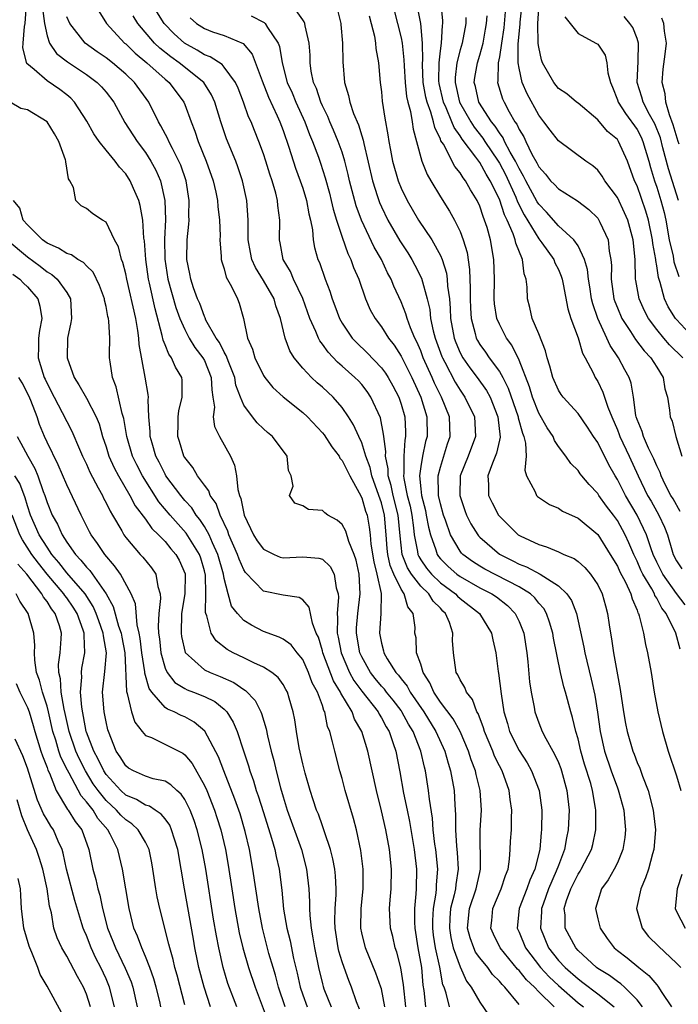
# Model space of a CAD drawing. Units: inches. Extents: x 2511000 to 2513632, y 1503000 to 1506000.
# Drawn here: x 2511140 to 2511207, y 1503265 to 1503365 of the extents above; entities that cross this region are included whole.
import ezdxf

# ---------------------------------------------------------------- set-up
doc = ezdxf.new("R2010")
doc.units = ezdxf.units.IN
doc.header["$MEASUREMENT"] = 0
doc.layers.add('LD25111503_2ft', color=120, linetype='Continuous')

msp = doc.modelspace()

# ---------------------------------------------------------------- linework, layer by layer
at = {"layer": 'LD25111503_2ft'}
for points, elevation in [([(2511179.48, 1503265), (2511179.26, 1503267.26), (2511178.98, 1503268.98), (2511178.56, 1503270.56), (2511178.4, 1503271), (2511178.15, 1503272.15), (2511177.93, 1503273), (2511177.84, 1503275), (2511177.89, 1503275.89), (2511177.99, 1503277), (2511178.03, 1503279), (2511177.82, 1503281), (2511177.44, 1503283), (2511177, 1503284.95), (2511176.49, 1503287), (2511175.63, 1503291), (2511175.02, 1503293), (2511174.27, 1503294.27), (2511174.03, 1503295), (2511172.89, 1503296.89), (2511172.85, 1503297), (2511172.14, 1503298.14), (2511171.04, 1503301), (2511171, 1503301.19), (2511170.59, 1503302.59), (2511170.38, 1503303), (2511169.98, 1503304.02), (2511169.66, 1503305.66), (2511169, 1503306.4), (2511168.63, 1503306.63), (2511167, 1503306.88), (2511165, 1503307.28), (2511163.17, 1503309.17), (2511163, 1503309.43), (2511162.52, 1503310.52), (2511162.37, 1503311), (2511161.49, 1503313), (2511161.37, 1503313.37), (2511160.59, 1503315), (2511160.19, 1503316.19), (2511159.6, 1503317), (2511159.46, 1503317.46), (2511159, 1503318.05), (2511158.3, 1503319), (2511157.83, 1503319.83), (2511157, 1503320.85), (2511156.92, 1503321), (2511156.48, 1503322.48), (2511156.3, 1503323), (2511156.33, 1503324.33), (2511156.32, 1503325), (2511156.39, 1503325.61), (2511156.74, 1503327), (2511156.73, 1503328.73), (2511156.71, 1503329), (2511156.05, 1503330.05), (2511155.67, 1503331), (2511155.37, 1503331.37), (2511155, 1503332.33), (2511154.8, 1503332.8), (2511154.72, 1503333.28), (2511153.98, 1503335.98), (2511153.43, 1503338.57), (2511153.32, 1503339), (2511153.04, 1503341), (2511152.9, 1503342.9), (2511152.85, 1503343.15), (2511152.73, 1503345), (2511152.48, 1503346.48), (2511152.33, 1503347), (2511151.78, 1503348.22), (2511151.46, 1503349), (2511151, 1503349.71), (2511150.37, 1503350.37), (2511149.93, 1503351), (2511149, 1503352.12), (2511148.31, 1503353), (2511147.77, 1503353.77), (2511147.05, 1503355.05), (2511145.78, 1503357), (2511145.4, 1503357.4), (2511145, 1503357.72), (2511144.28, 1503358.28), (2511143, 1503359.17), (2511141.7, 1503360.3), (2511140.93, 1503360.93), (2511140.52, 1503362.52), (2511140.58, 1503363), (2511140.69, 1503364.69), (2511140.77, 1503365), (2511140.92, 1503366.92)], 7786), ([(2511142.52, 1503366.52), (2511142.74, 1503365), (2511143, 1503363.74), (2511143.25, 1503363), (2511143.95, 1503361.95), (2511145.07, 1503361.07), (2511147, 1503359.79), (2511148.11, 1503359), (2511148.55, 1503358.55), (2511149, 1503358.02), (2511149.79, 1503357), (2511150.92, 1503354.92), (2511152.15, 1503353), (2511153, 1503351.87), (2511153.56, 1503351), (2511154.07, 1503350.07), (2511154.54, 1503349), (2511154.99, 1503346.99), (2511155.03, 1503345.03), (2511154.94, 1503343.06), (2511154.98, 1503341.02), (2511155.29, 1503339), (2511156.1, 1503336.1), (2511156.5, 1503335), (2511157, 1503333.87), (2511157.45, 1503333), (2511158.04, 1503332.04), (2511158.85, 1503331), (2511159, 1503330.71), (2511159.7, 1503329), (2511159.74, 1503327.74), (2511159.87, 1503327), (2511160.02, 1503325.98), (2511159.9, 1503325), (2511160.02, 1503324.02), (2511160.53, 1503323), (2511161.64, 1503321), (2511162.07, 1503320.07), (2511162.25, 1503319), (2511162.39, 1503317.61), (2511162.58, 1503317), (2511162.7, 1503316.7), (2511163.03, 1503315), (2511164, 1503313), (2511164.38, 1503312.39), (2511165, 1503311.53), (2511166.09, 1503311), (2511166.72, 1503310.72), (2511167, 1503310.65), (2511169, 1503310.75), (2511170.64, 1503310.64), (2511171, 1503310.52), (2511171.79, 1503309.79), (2511172.21, 1503309), (2511172.39, 1503307.61), (2511172.61, 1503307), (2511172.65, 1503306.65), (2511172.49, 1503305), (2511172.55, 1503304.55), (2511172.51, 1503303), (2511172.6, 1503302.6), (2511172.9, 1503301), (2511173.75, 1503299), (2511174.2, 1503298.2), (2511175, 1503297.09), (2511176.66, 1503295), (2511176.77, 1503294.77), (2511177, 1503294.4), (2511177.48, 1503293.48), (2511177.78, 1503293), (2511178.21, 1503291.79), (2511178.46, 1503291), (2511178.89, 1503288.89), (2511179.26, 1503286.74), (2511179.61, 1503285), (2511179.85, 1503283.85), (2511180.34, 1503281), (2511180.56, 1503279), (2511180.53, 1503277), (2511180.51, 1503276.51), (2511180.37, 1503275), (2511180.37, 1503273.63), (2511180.4, 1503273), (2511180.71, 1503271), (2511181.07, 1503269), (2511181.23, 1503267.23), (2511181.32, 1503266.68), (2511181.48, 1503265)], 7788), ([(2511148.25, 1503366.25), (2511149.05, 1503365), (2511150.87, 1503363), (2511151, 1503362.9), (2511151.97, 1503361.97), (2511153.13, 1503361), (2511155, 1503359.34), (2511155.42, 1503359), (2511156.9, 1503357), (2511157, 1503356.76), (2511157.64, 1503355), (2511158.03, 1503354.03), (2511158.36, 1503353), (2511159.17, 1503351), (2511159.88, 1503349), (2511160.16, 1503347.84), (2511160.34, 1503347), (2511160.38, 1503346.38), (2511160.55, 1503345), (2511160.59, 1503343.41), (2511160.57, 1503343), (2511160.72, 1503341.28), (2511160.71, 1503341), (2511160.76, 1503340.76), (2511161, 1503340.05), (2511161.2, 1503339.2), (2511161.76, 1503338.24), (2511162.35, 1503337), (2511162.54, 1503336.54), (2511162.98, 1503335), (2511163.38, 1503333), (2511163.88, 1503331.88), (2511164.13, 1503331), (2511165, 1503329.21), (2511165.14, 1503329), (2511165.97, 1503327.97), (2511167.02, 1503327.02), (2511169, 1503325.45), (2511169.49, 1503325), (2511171, 1503323.38), (2511171.17, 1503323.17), (2511171.95, 1503321.95), (2511172.69, 1503321), (2511172.79, 1503320.79), (2511173, 1503320.57), (2511173.78, 1503319), (2511174.74, 1503317.26), (2511175, 1503316.75), (2511175.4, 1503315.4), (2511175.54, 1503315), (2511175.77, 1503313.77), (2511175.86, 1503313), (2511175.94, 1503312.05), (2511176.24, 1503310.24), (2511176.55, 1503309), (2511176.97, 1503307.03), (2511176.95, 1503305), (2511176.8, 1503303), (2511177, 1503301.99), (2511177.21, 1503301.21), (2511177.25, 1503301), (2511177.59, 1503300.41), (2511178.48, 1503299), (2511178.73, 1503298.73), (2511179, 1503298.37), (2511179.61, 1503297.61), (2511179.93, 1503297), (2511181.3, 1503295), (2511182.55, 1503293), (2511183.45, 1503291), (2511183.78, 1503289.78), (2511184.03, 1503289), (2511184.4, 1503287), (2511184.46, 1503285.54), (2511184.54, 1503284.54), (2511184.52, 1503283), (2511184.64, 1503281.36), (2511184.71, 1503280.71), (2511184.81, 1503279), (2511184.56, 1503277.44), (2511184.52, 1503277), (2511184.41, 1503276.41), (2511184.04, 1503275), (2511183.96, 1503274.04), (2511183.91, 1503273), (2511184.06, 1503272.05), (2511184.3, 1503271), (2511185, 1503269.07), (2511185.64, 1503267.64), (2511186.13, 1503267), (2511187, 1503265.5), (2511188.7, 1503263)], 7792), ([(2511194.56, 1503265), (2511193, 1503266.54), (2511192.57, 1503267), (2511191.76, 1503267.76), (2511191, 1503268.72), (2511190.85, 1503268.85), (2511189.08, 1503271), (2511188.39, 1503272.39), (2511188.13, 1503273), (2511188.22, 1503273.78), (2511188.33, 1503275), (2511189.19, 1503277), (2511189.62, 1503278.38), (2511189.88, 1503279), (2511190.04, 1503280.04), (2511190.11, 1503281), (2511190.14, 1503281.86), (2511190.22, 1503283), (2511190.22, 1503284.22), (2511190.26, 1503285), (2511190.08, 1503286.08), (2511189.99, 1503287), (2511189.27, 1503289), (2511189, 1503289.51), (2511188.51, 1503290.51), (2511188.33, 1503291), (2511187.49, 1503293), (2511187.38, 1503293.38), (2511186.83, 1503294.83), (2511186.72, 1503295), (2511186.26, 1503296.26), (2511185.65, 1503297), (2511185.49, 1503297.49), (2511185, 1503298.26), (2511184.78, 1503298.78), (2511184.62, 1503299), (2511184.32, 1503301), (2511184.24, 1503302.24), (2511184.27, 1503303), (2511183.93, 1503304.07), (2511183.53, 1503305), (2511183.25, 1503305.25), (2511183, 1503305.53), (2511182.25, 1503306.25), (2511181.82, 1503307), (2511181, 1503307.78), (2511180.06, 1503309), (2511179.65, 1503309.65), (2511179.12, 1503311), (2511178.91, 1503312.91), (2511178.72, 1503315), (2511178.21, 1503317), (2511178.01, 1503318.01), (2511177.7, 1503319), (2511177.7, 1503319.7), (2511177.43, 1503321), (2511177.46, 1503321.46), (2511177.24, 1503323), (2511177.23, 1503323.23), (2511176.9, 1503324.9), (2511175.94, 1503327), (2511175.56, 1503327.56), (2511175, 1503328.27), (2511174.66, 1503328.66), (2511174.31, 1503329), (2511173, 1503330.15), (2511172.54, 1503330.54), (2511171.57, 1503331.57), (2511171, 1503332.4), (2511170.73, 1503332.73), (2511170.6, 1503333), (2511170.34, 1503333.66), (2511169.73, 1503335), (2511169, 1503337.04), (2511168.06, 1503339), (2511167.76, 1503339.76), (2511167.01, 1503341), (2511166.7, 1503342.7), (2511166.63, 1503343), (2511166.66, 1503345), (2511166.47, 1503346.47), (2511166.44, 1503347), (2511166.26, 1503347.74), (2511165.89, 1503349), (2511165.65, 1503349.65), (2511165.24, 1503351), (2511165, 1503351.73), (2511164.54, 1503353), (2511164.09, 1503354.09), (2511163.74, 1503355), (2511163.5, 1503355.5), (2511162.99, 1503357), (2511162.42, 1503358.42), (2511162.16, 1503359), (2511161, 1503360.55), (2511160.8, 1503360.8), (2511159.6, 1503361.6), (2511159, 1503361.79), (2511158.26, 1503362.26), (2511156.97, 1503362.97), (2511155.92, 1503363.92), (2511154.9, 1503365), (2511154.17, 1503366.17)], 7796), ([(2511203.55, 1503265), (2511203, 1503265.72), (2511201.74, 1503267), (2511201.36, 1503267.36), (2511201, 1503267.58), (2511200.19, 1503268.19), (2511199, 1503268.9), (2511198.86, 1503269), (2511197, 1503270.74), (2511196.76, 1503271), (2511195.69, 1503273), (2511195.68, 1503274.32), (2511195.6, 1503275), (2511195.83, 1503275.83), (2511196.26, 1503277), (2511197, 1503278.51), (2511197.2, 1503278.8), (2511197.31, 1503279), (2511198.36, 1503281), (2511198.49, 1503281.51), (2511198.82, 1503283), (2511198.82, 1503285), (2511198.79, 1503285.21), (2511198.48, 1503287), (2511198.29, 1503287.71), (2511197.67, 1503289.67), (2511197.29, 1503291), (2511197, 1503292.26), (2511196.78, 1503293), (2511196.43, 1503294.43), (2511196.25, 1503295), (2511195.72, 1503297), (2511195.55, 1503297.55), (2511195.23, 1503299), (2511194.51, 1503302.51), (2511194.44, 1503303), (2511194.11, 1503304.11), (2511193.79, 1503305), (2511193.51, 1503305.51), (2511193, 1503306.06), (2511192.59, 1503306.59), (2511192.15, 1503307), (2511191, 1503307.71), (2511187.51, 1503309.51), (2511187, 1503309.81), (2511186.28, 1503310.28), (2511185.29, 1503311), (2511185.15, 1503311.15), (2511185, 1503311.34), (2511184.02, 1503313), (2511183.52, 1503314.48), (2511183.32, 1503315), (2511183, 1503316.16), (2511182.82, 1503317), (2511182.8, 1503317.2), (2511182.78, 1503319), (2511183, 1503319.88), (2511183.74, 1503322.26), (2511184.01, 1503323), (2511183.92, 1503325), (2511183.11, 1503327), (2511182.41, 1503328.41), (2511182.17, 1503329), (2511181.26, 1503331), (2511181, 1503331.7), (2511180.61, 1503332.61), (2511180.4, 1503333), (2511179.95, 1503334.05), (2511179.61, 1503335), (2511179.48, 1503335.48), (2511179, 1503336.68), (2511178.27, 1503338.27), (2511177.98, 1503339), (2511177.63, 1503339.63), (2511177, 1503341), (2511176.26, 1503342.26), (2511174.96, 1503345), (2511174.44, 1503346.44), (2511173.77, 1503349), (2511173.63, 1503349.63), (2511173.28, 1503351), (2511173, 1503351.9), (2511172.62, 1503353), (2511172.14, 1503354.14), (2511171.75, 1503355), (2511171.54, 1503355.54), (2511171, 1503356.62), (2511170.83, 1503357), (2511170.39, 1503358.39), (2511170.11, 1503359), (2511169.87, 1503360.13), (2511169.75, 1503361), (2511169.75, 1503361.75), (2511169.67, 1503363), (2511169.26, 1503364.74), (2511169.22, 1503365), (2511169.16, 1503365.16), (2511169, 1503365.34), (2511168.32, 1503366.32)], 7802), ([(2511172.49, 1503366.49), (2511172.86, 1503365), (2511172.88, 1503364.88), (2511173.05, 1503363), (2511173.07, 1503361.07), (2511173.25, 1503359), (2511173.67, 1503357.67), (2511173.79, 1503357), (2511174.18, 1503355.82), (2511174.67, 1503354.67), (2511175, 1503353.56), (2511175.14, 1503353.14), (2511175.2, 1503352.8), (2511176.1, 1503349), (2511176.62, 1503347.38), (2511176.73, 1503347), (2511176.8, 1503346.8), (2511177, 1503346.35), (2511177.66, 1503345), (2511178.89, 1503342.89), (2511179.68, 1503341.68), (2511180.09, 1503341), (2511180.41, 1503340.41), (2511181.08, 1503339.08), (2511181.66, 1503337), (2511181.92, 1503335.92), (2511182.01, 1503335), (2511182.26, 1503333.74), (2511182.46, 1503333), (2511183.14, 1503331.14), (2511183.2, 1503331), (2511183.45, 1503330.55), (2511184.51, 1503328.51), (2511185, 1503327.71), (2511185.5, 1503327), (2511186.47, 1503325), (2511186.57, 1503323), (2511185.82, 1503321), (2511185.01, 1503319), (2511184.98, 1503317), (2511185.48, 1503315.48), (2511185.67, 1503315), (2511186.11, 1503314.11), (2511186.8, 1503313), (2511186.89, 1503312.89), (2511187, 1503312.77), (2511189, 1503311.03), (2511190.36, 1503310.36), (2511191, 1503310.03), (2511191.76, 1503309.76), (2511193.15, 1503309), (2511195, 1503307.83), (2511195.87, 1503307), (2511196.33, 1503306.33), (2511196.83, 1503305), (2511197.59, 1503301.59), (2511197.7, 1503301), (2511198.34, 1503298.34), (2511198.7, 1503296.7), (2511198.98, 1503294.98), (2511199.25, 1503293), (2511199.69, 1503291), (2511200.38, 1503289), (2511201, 1503287.27), (2511201.08, 1503287.08), (2511201.15, 1503286.85), (2511201.65, 1503285), (2511201.75, 1503283.75), (2511201.84, 1503283), (2511201.77, 1503282.23), (2511201.57, 1503281), (2511201, 1503279.64), (2511200.69, 1503279), (2511200.08, 1503277.92), (2511199.38, 1503277), (2511199, 1503275.79), (2511198.78, 1503275), (2511199, 1503273.96), (2511199.24, 1503273), (2511199.97, 1503271.97), (2511200.69, 1503271), (2511201, 1503270.74), (2511201.99, 1503269.99), (2511203.19, 1503269), (2511204.21, 1503268.21), (2511205, 1503267.24), (2511205.12, 1503267.12), (2511205.53, 1503266.47), (2511206.5, 1503265)], 7804), ([(2511178.29, 1503366.29), (2511178.64, 1503365), (2511179, 1503363.54), (2511179.11, 1503363), (2511179.29, 1503361.29), (2511179.31, 1503360.69), (2511179.41, 1503359), (2511179.56, 1503357.56), (2511179.69, 1503357), (2511179.97, 1503356.03), (2511180.13, 1503355), (2511180.23, 1503354.23), (2511180.57, 1503353), (2511181.1, 1503351), (2511181.64, 1503349.64), (2511182.04, 1503349), (2511183, 1503347.37), (2511183.92, 1503345.92), (2511184.42, 1503345), (2511185, 1503343.85), (2511185.33, 1503343), (2511185.71, 1503341.71), (2511185.97, 1503339.97), (2511186.04, 1503338.04), (2511186.03, 1503337), (2511186.06, 1503336.06), (2511186.12, 1503335), (2511186.54, 1503333.46), (2511186.64, 1503333), (2511186.76, 1503332.76), (2511187, 1503332.36), (2511187.58, 1503331.58), (2511187.97, 1503331), (2511189, 1503329.62), (2511189.35, 1503329), (2511189.91, 1503327.91), (2511190.91, 1503325), (2511190.91, 1503324.91), (2511191.34, 1503323.34), (2511191.49, 1503323), (2511191.67, 1503322.33), (2511191.72, 1503321), (2511191.59, 1503319.59), (2511191.77, 1503319), (2511192.64, 1503317.36), (2511192.77, 1503317), (2511192.88, 1503316.88), (2511194.08, 1503316.08), (2511195, 1503315.7), (2511195.42, 1503315.42), (2511197, 1503314.71), (2511199, 1503313.03), (2511200.28, 1503311), (2511201, 1503309.81), (2511201.25, 1503309.25), (2511201.82, 1503308.18), (2511202.36, 1503307), (2511202.49, 1503306.49), (2511203, 1503305.34), (2511203.08, 1503305.08), (2511203.14, 1503305), (2511203.22, 1503304.78), (2511203.65, 1503303), (2511203.85, 1503301.85), (2511204.08, 1503301), (2511204.43, 1503299), (2511204.73, 1503297), (2511205.12, 1503295), (2511205.59, 1503293), (2511206.16, 1503291), (2511207, 1503288.5), (2511207.45, 1503287)], 7808), ([(2511207.38, 1503301.38), (2511206.93, 1503303), (2511205.97, 1503305), (2511205.53, 1503305.53), (2511205, 1503306.56), (2511204.82, 1503306.82), (2511204.76, 1503307), (2511204.49, 1503307.51), (2511203.6, 1503309), (2511203.4, 1503309.4), (2511203, 1503310.32), (2511202.66, 1503311), (2511202.18, 1503312.18), (2511201.8, 1503313), (2511201, 1503314.47), (2511200.62, 1503315), (2511199.9, 1503315.9), (2511199.12, 1503317), (2511199, 1503317.2), (2511198.12, 1503318.12), (2511197.38, 1503319), (2511197.21, 1503319.21), (2511197, 1503319.53), (2511196.26, 1503320.26), (2511195.76, 1503321), (2511195, 1503321.99), (2511194.6, 1503322.6), (2511194.46, 1503323), (2511193.87, 1503323.87), (2511193, 1503325.38), (2511192.36, 1503327), (2511192.05, 1503328.05), (2511191, 1503330.74), (2511190.27, 1503332.27), (2511189.72, 1503333), (2511189, 1503334.41), (2511188.74, 1503335), (2511188.5, 1503336.5), (2511188.47, 1503337), (2511188.49, 1503339), (2511188.43, 1503341), (2511188.09, 1503343), (2511187.75, 1503344.25), (2511187.5, 1503345), (2511187.35, 1503345.35), (2511187, 1503346.43), (2511186.74, 1503347), (2511186.06, 1503348.06), (2511185.56, 1503349), (2511185.3, 1503349.3), (2511185, 1503349.81), (2511184.46, 1503350.46), (2511183.3, 1503352.7), (2511183.06, 1503353.06), (2511183, 1503353.24), (2511182.42, 1503354.42), (2511182.3, 1503355), (2511182.04, 1503355.96), (2511181.64, 1503357), (2511181.51, 1503357.51), (2511181.26, 1503359), (2511181.18, 1503360.82), (2511181.19, 1503361), (2511181.21, 1503361.21), (2511181.19, 1503363), (2511181, 1503365), (2511180.67, 1503366.67)], 7810), ([(2511207.89, 1503305.89), (2511207, 1503307.04), (2511205.61, 1503309), (2511205, 1503310.23), (2511204.64, 1503311), (2511204.44, 1503311.56), (2511203.96, 1503313), (2511203.02, 1503315), (2511201.81, 1503317), (2511201, 1503318.62), (2511200.77, 1503319), (2511200.13, 1503320.13), (2511199, 1503322.37), (2511198.57, 1503323), (2511197.95, 1503323.95), (2511197, 1503325.32), (2511195.48, 1503327), (2511195.28, 1503327.28), (2511195, 1503327.71), (2511194.44, 1503329), (2511194.14, 1503330.14), (2511193.86, 1503331), (2511193.69, 1503331.69), (2511193, 1503333.42), (2511192.34, 1503335), (2511192.1, 1503336.1), (2511191.85, 1503337), (2511191.82, 1503338.18), (2511191.73, 1503339), (2511191.53, 1503339.53), (2511191.34, 1503341), (2511190.66, 1503342.66), (2511190.6, 1503343), (2511190.41, 1503343.59), (2511189.8, 1503345), (2511189.53, 1503345.53), (2511189, 1503347.11), (2511188.07, 1503349), (2511187.66, 1503349.66), (2511187, 1503350.85), (2511186.6, 1503351.4), (2511185.21, 1503353.21), (2511185, 1503353.55), (2511184.4, 1503354.4), (2511184.18, 1503355), (2511183.6, 1503356.4), (2511183.32, 1503357), (2511182.87, 1503358.87), (2511182.84, 1503359.16), (2511182.86, 1503361), (2511183, 1503362.21), (2511183.12, 1503363), (2511183.21, 1503364.79), (2511183.25, 1503365), (2511183.25, 1503365.25), (2511183.07, 1503367)], 7812), ([(2511189.65, 1503367), (2511189.44, 1503364.56), (2511189.22, 1503363), (2511189, 1503361.59), (2511188.88, 1503361), (2511188.84, 1503359.16), (2511188.81, 1503359), (2511189.33, 1503357.33), (2511189.47, 1503357), (2511189.99, 1503356.01), (2511190.58, 1503355), (2511190.76, 1503354.76), (2511191, 1503354.21), (2511191.47, 1503353.47), (2511191.68, 1503353), (2511192.31, 1503351.69), (2511192.81, 1503350.81), (2511193, 1503350.41), (2511193.68, 1503349.68), (2511194.21, 1503349), (2511194.6, 1503348.6), (2511195, 1503348.16), (2511196.95, 1503346.95), (2511198.09, 1503346.09), (2511199, 1503345.19), (2511199.13, 1503345), (2511199.22, 1503344.78), (2511200.05, 1503343), (2511200.15, 1503341.85), (2511200.33, 1503341), (2511200.39, 1503340.39), (2511200.37, 1503339), (2511200.65, 1503337), (2511200.73, 1503336.73), (2511201, 1503336.07), (2511201.47, 1503335), (2511202.34, 1503333.66), (2511202.85, 1503332.85), (2511203.71, 1503331.71), (2511204.4, 1503331), (2511205, 1503330.03), (2511205.67, 1503329), (2511205.84, 1503327.84), (2511206.11, 1503327), (2511206.31, 1503325.69), (2511206.37, 1503325), (2511206.57, 1503324.57), (2511206.96, 1503323), (2511207.57, 1503321)], 7818), ([(2511207.65, 1503331), (2511206.31, 1503332.31), (2511205.71, 1503333), (2511205, 1503333.87), (2511204.16, 1503335), (2511203.77, 1503335.77), (2511203.21, 1503337), (2511202.87, 1503338.87), (2511202.85, 1503339), (2511202.81, 1503341), (2511202.62, 1503343), (2511202.06, 1503345), (2511201.74, 1503345.74), (2511201, 1503347.28), (2511199.74, 1503349), (2511199.47, 1503349.47), (2511199, 1503350.09), (2511198.52, 1503350.52), (2511197.79, 1503351), (2511195, 1503353.04), (2511194.15, 1503354.15), (2511193.53, 1503355), (2511193, 1503355.67), (2511191.84, 1503357.84), (2511191.33, 1503359), (2511191, 1503360.45), (2511190.91, 1503361), (2511190.92, 1503362.92), (2511191.1, 1503364.9), (2511191.11, 1503365.11), (2511191.32, 1503367)], 7820), ([(2511208.77, 1503333), (2511207, 1503334.89), (2511206.91, 1503335), (2511206.18, 1503336.18), (2511205.8, 1503337), (2511205.36, 1503338.64), (2511205.17, 1503339.17), (2511205, 1503340.36), (2511204.9, 1503340.9), (2511204.9, 1503341), (2511204.61, 1503342.61), (2511204.58, 1503343), (2511204.16, 1503345), (2511203.9, 1503345.9), (2511203, 1503348.47), (2511202.75, 1503349), (2511202.03, 1503351), (2511201.13, 1503353), (2511201, 1503353.18), (2511200.01, 1503354.01), (2511199, 1503355.2), (2511197, 1503356.88), (2511196.83, 1503357), (2511195.85, 1503357.85), (2511195, 1503358.38), (2511194.53, 1503359), (2511193.4, 1503361), (2511193.28, 1503361.28), (2511193, 1503362.57), (2511192.94, 1503362.94), (2511192.9, 1503365), (2511193.03, 1503367)], 7822), ([(2511183.93, 1503265), (2511183.58, 1503266.42), (2511183.37, 1503267), (2511183.26, 1503267.26), (2511182.96, 1503269.04), (2511182.51, 1503271), (2511182.3, 1503272.3), (2511182.22, 1503273), (2511182.22, 1503273.78), (2511182.29, 1503275), (2511182.56, 1503276.56), (2511182.59, 1503277), (2511182.6, 1503277.4), (2511182.73, 1503279), (2511182.54, 1503281), (2511182.45, 1503281.55), (2511182.27, 1503283), (2511182.19, 1503284.19), (2511181.89, 1503286.11), (2511181.8, 1503287), (2511181.47, 1503289), (2511181.37, 1503289.37), (2511181.01, 1503291), (2511180.22, 1503293), (2511179.75, 1503293.75), (2511179.09, 1503295), (2511179, 1503295.13), (2511178.19, 1503296.19), (2511177.52, 1503297), (2511177.3, 1503297.3), (2511177, 1503297.62), (2511176.38, 1503298.38), (2511175.89, 1503299), (2511175, 1503300.59), (2511174.82, 1503301), (2511174.46, 1503303), (2511174.47, 1503303.53), (2511174.59, 1503305), (2511174.85, 1503307), (2511174.75, 1503309), (2511174.42, 1503310.42), (2511174.23, 1503311), (2511173.68, 1503312.32), (2511173.37, 1503313.37), (2511173, 1503314.06), (2511172.5, 1503314.5), (2511171.56, 1503315), (2511171.24, 1503315.24), (2511171, 1503315.49), (2511169.58, 1503315.58), (2511169, 1503315.94), (2511168.21, 1503316.21), (2511167.64, 1503317), (2511168.04, 1503317.96), (2511167.84, 1503319), (2511167.55, 1503319.55), (2511167.41, 1503321), (2511165.91, 1503323), (2511165.41, 1503323.41), (2511165, 1503323.77), (2511164.38, 1503324.38), (2511163.88, 1503325), (2511163, 1503326.19), (2511162.66, 1503327), (2511162.21, 1503328.21), (2511162.08, 1503329), (2511161.47, 1503330.53), (2511161.23, 1503331.23), (2511161, 1503331.58), (2511160.54, 1503332.54), (2511160.2, 1503333), (2511159.16, 1503334.84), (2511159.07, 1503335.07), (2511159, 1503335.18), (2511158.52, 1503336.52), (2511158.3, 1503337), (2511157.89, 1503338.11), (2511157.61, 1503339), (2511157.53, 1503339.53), (2511157.22, 1503341), (2511157.26, 1503343), (2511157.43, 1503344.57), (2511157.45, 1503345), (2511157.42, 1503345.42), (2511157.46, 1503347), (2511157.13, 1503349), (2511156.59, 1503350.59), (2511156.41, 1503351), (2511155.74, 1503352.26), (2511155.38, 1503353), (2511155.27, 1503353.27), (2511154.58, 1503354.58), (2511154.32, 1503355), (2511153.34, 1503357), (2511151.9, 1503359), (2511151, 1503359.84), (2511149.64, 1503361), (2511149, 1503361.5), (2511148.1, 1503362.1), (2511146.86, 1503363), (2511145.3, 1503365), (2511145, 1503365.65)], 7790), ([(2511191, 1503265.26), (2511189.57, 1503267), (2511189.28, 1503267.28), (2511189, 1503267.63), (2511188.31, 1503268.31), (2511187.81, 1503269), (2511187, 1503269.98), (2511186.58, 1503270.58), (2511186.39, 1503271), (2511186.02, 1503272.02), (2511185.75, 1503273), (2511185.95, 1503275), (2511186.64, 1503277), (2511187, 1503278.66), (2511187.09, 1503279), (2511187.04, 1503282.96), (2511187.17, 1503285), (2511187.06, 1503287), (2511186.64, 1503288.64), (2511186.58, 1503289), (2511186.14, 1503290.14), (2511185.87, 1503291), (2511185, 1503293), (2511184.3, 1503294.3), (2511183, 1503296), (2511182.33, 1503297), (2511181.94, 1503297.94), (2511181.25, 1503299), (2511181, 1503299.84), (2511180.58, 1503301), (2511180.52, 1503302.52), (2511180.41, 1503303), (2511180.42, 1503303.58), (2511180.24, 1503305), (2511179.68, 1503305.68), (2511179.32, 1503307), (2511179, 1503307.46), (2511178.26, 1503309), (2511177.89, 1503309.89), (2511177.66, 1503311), (2511177.6, 1503311.6), (2511177.5, 1503313), (2511177.32, 1503315), (2511177, 1503316.24), (2511176.74, 1503317), (2511176.03, 1503319), (2511175.85, 1503319.85), (2511175.43, 1503321), (2511175, 1503322.35), (2511174.69, 1503323), (2511174.18, 1503324.18), (2511173.66, 1503325), (2511173, 1503325.95), (2511172.08, 1503327), (2511171, 1503328.01), (2511170.46, 1503328.46), (2511169.88, 1503329), (2511169, 1503329.96), (2511168.13, 1503331), (2511167.69, 1503331.69), (2511167.2, 1503333), (2511166.74, 1503335), (2511166.28, 1503336.28), (2511166.1, 1503337), (2511165, 1503338.86), (2511164.18, 1503340.18), (2511163.83, 1503341), (2511163.69, 1503341.69), (2511163.46, 1503343), (2511163.44, 1503344.56), (2511163.45, 1503345), (2511163.31, 1503347), (2511162.87, 1503349), (2511162.4, 1503350.4), (2511162.18, 1503351), (2511161.25, 1503353.25), (2511160.66, 1503355), (2511160.06, 1503357), (2511159.73, 1503357.73), (2511158.93, 1503359), (2511156.43, 1503361), (2511155.59, 1503361.59), (2511154.47, 1503362.47), (2511153.93, 1503363), (2511152.24, 1503365), (2511151.76, 1503365.76)], 7794), ([(2511157.56, 1503365.56), (2511158.18, 1503365), (2511159, 1503364.47), (2511159.84, 1503364.15), (2511161, 1503363.77), (2511162.94, 1503362.94), (2511163.86, 1503361.86), (2511164.86, 1503359.14), (2511165.51, 1503357.51), (2511166.4, 1503355.6), (2511166.66, 1503355), (2511167, 1503354.11), (2511167.6, 1503352.4), (2511168.28, 1503350.28), (2511168.75, 1503349), (2511169, 1503348.24), (2511169.38, 1503347), (2511169.62, 1503345.62), (2511169.78, 1503345), (2511169.99, 1503344.01), (2511170.07, 1503343), (2511170.21, 1503342.21), (2511170.55, 1503341), (2511170.69, 1503340.69), (2511171.29, 1503339), (2511171.77, 1503337.77), (2511172, 1503337), (2511172.28, 1503336.28), (2511172.73, 1503335), (2511173, 1503334.51), (2511174.03, 1503333), (2511174.51, 1503332.51), (2511175.53, 1503331.53), (2511177, 1503329.99), (2511177.42, 1503329.42), (2511177.68, 1503329), (2511178.15, 1503328.15), (2511178.76, 1503327), (2511179, 1503326.29), (2511179.37, 1503325), (2511179.46, 1503323.46), (2511179.46, 1503323), (2511179.38, 1503322.62), (2511179.27, 1503321), (2511179.28, 1503319.28), (2511179.25, 1503319), (2511179.27, 1503318.73), (2511179.62, 1503317), (2511179.91, 1503315.91), (2511180.1, 1503315), (2511180.28, 1503313.72), (2511180.35, 1503313), (2511180.68, 1503311.32), (2511180.71, 1503311), (2511180.8, 1503310.8), (2511181, 1503310.47), (2511181.6, 1503309.6), (2511182.1, 1503309), (2511183, 1503308.13), (2511184.53, 1503307), (2511184.75, 1503306.75), (2511185, 1503306.54), (2511186.99, 1503305), (2511188.2, 1503303), (2511188.33, 1503302.33), (2511188.63, 1503301), (2511188.88, 1503299.12), (2511188.92, 1503298.92), (2511189.17, 1503296.83), (2511189.46, 1503295), (2511189.82, 1503293.82), (2511190.04, 1503293), (2511191, 1503291.09), (2511191.82, 1503289.82), (2511192.28, 1503289), (2511193.03, 1503287), (2511193.31, 1503285), (2511193.3, 1503283), (2511193.25, 1503282.75), (2511193.1, 1503281), (2511192.6, 1503279), (2511192.1, 1503277.9), (2511191.8, 1503277), (2511191, 1503275), (2511190.82, 1503273), (2511191, 1503272.61), (2511191.65, 1503271), (2511193.19, 1503269), (2511194.06, 1503268.06), (2511195, 1503267.17), (2511197, 1503265.42), (2511197.54, 1503265)], 7798), ([(2511163.76, 1503365.76), (2511165.09, 1503365.09), (2511165.18, 1503365), (2511165.43, 1503364.57), (2511166.51, 1503363), (2511166.65, 1503362.65), (2511166.91, 1503361), (2511167.43, 1503359), (2511167.92, 1503357.92), (2511168.3, 1503357), (2511169.21, 1503355), (2511169.7, 1503353.7), (2511170, 1503353), (2511170.59, 1503351.41), (2511170.8, 1503350.8), (2511171.29, 1503349.29), (2511171.72, 1503347.72), (2511171.9, 1503347), (2511172.1, 1503346.1), (2511172.43, 1503345), (2511173, 1503343.25), (2511173.59, 1503341.59), (2511173.9, 1503341), (2511174.18, 1503340.18), (2511174.69, 1503339), (2511175.38, 1503337), (2511175.87, 1503335.87), (2511176.35, 1503335), (2511177, 1503334.16), (2511177.73, 1503333), (2511178.29, 1503332.29), (2511179, 1503331.17), (2511180.09, 1503329), (2511181.01, 1503326.99), (2511181.61, 1503325), (2511181.65, 1503323), (2511181.5, 1503322.5), (2511181.19, 1503321), (2511181, 1503319.94), (2511180.87, 1503319), (2511181, 1503317.69), (2511181.07, 1503317), (2511181.47, 1503315.47), (2511181.57, 1503315), (2511181.78, 1503313.78), (2511181.98, 1503313), (2511182.53, 1503311.47), (2511182.66, 1503311), (2511182.8, 1503310.8), (2511183, 1503310.56), (2511183.79, 1503309.79), (2511184.66, 1503309), (2511185, 1503308.75), (2511187, 1503307.61), (2511188.22, 1503307), (2511188.69, 1503306.69), (2511189.81, 1503305.81), (2511190.62, 1503305), (2511191, 1503304.19), (2511191.48, 1503303), (2511191.8, 1503301), (2511191.9, 1503300.1), (2511192.06, 1503298.06), (2511192.22, 1503297), (2511192.53, 1503295.47), (2511192.6, 1503295), (2511193, 1503293.89), (2511193.36, 1503293), (2511193.72, 1503292.28), (2511194.44, 1503291), (2511194.65, 1503290.65), (2511195, 1503289.84), (2511195.24, 1503289.24), (2511195.32, 1503289), (2511195.87, 1503287), (2511196.1, 1503285), (2511196.01, 1503283), (2511195.82, 1503282.18), (2511195.62, 1503281), (2511195, 1503279.38), (2511194.79, 1503278.79), (2511194.01, 1503277), (2511193.44, 1503275.44), (2511193.29, 1503275), (2511193.29, 1503274.71), (2511193.17, 1503273), (2511194, 1503271), (2511195, 1503269.74), (2511195.68, 1503269), (2511197, 1503267.85), (2511197.5, 1503267.5), (2511199, 1503266.35), (2511200.67, 1503265)], 7800), ([(2511175.76, 1503365.76), (2511175.97, 1503365), (2511176.29, 1503363.71), (2511176.41, 1503363), (2511176.45, 1503362.45), (2511176.7, 1503361), (2511176.88, 1503359), (2511177, 1503358.05), (2511177.09, 1503357.09), (2511177.36, 1503355.36), (2511177.67, 1503353.67), (2511177.76, 1503353), (2511177.91, 1503352.09), (2511178.13, 1503351), (2511178.7, 1503349), (2511179, 1503348.26), (2511179.62, 1503347), (2511180.79, 1503345), (2511182.13, 1503343), (2511183, 1503341.39), (2511183.17, 1503341), (2511183.61, 1503339.61), (2511183.69, 1503339), (2511183.72, 1503338.28), (2511183.91, 1503337), (2511184.01, 1503336.01), (2511184.04, 1503335), (2511184.4, 1503333), (2511184.56, 1503332.56), (2511185, 1503331.5), (2511185.27, 1503331), (2511185.98, 1503329.98), (2511186.73, 1503329), (2511187.68, 1503327.68), (2511188.05, 1503327), (2511188.85, 1503325), (2511189.08, 1503322.92), (2511189, 1503322.61), (2511188.71, 1503321.29), (2511188.29, 1503320.29), (2511187.83, 1503319), (2511187.89, 1503318.11), (2511187.89, 1503317), (2511188.25, 1503316.25), (2511188.91, 1503315), (2511189, 1503314.89), (2511190.92, 1503313), (2511191.11, 1503312.89), (2511193, 1503312), (2511193.78, 1503311.78), (2511195, 1503311.26), (2511195.57, 1503311), (2511196.61, 1503310.61), (2511197, 1503310.3), (2511197.69, 1503309.69), (2511198.28, 1503309), (2511199, 1503307.9), (2511199.44, 1503307), (2511199.78, 1503305.78), (2511200.01, 1503305), (2511200.16, 1503303.84), (2511200.3, 1503303), (2511200.41, 1503302.41), (2511200.61, 1503301), (2511201.29, 1503297.29), (2511201.61, 1503295), (2511201.81, 1503293.81), (2511201.98, 1503293), (2511202.57, 1503291), (2511202.7, 1503290.7), (2511203, 1503289.87), (2511203.27, 1503289.27), (2511203.54, 1503288.46), (2511204.12, 1503287), (2511204.65, 1503285), (2511204.69, 1503284.69), (2511204.88, 1503283), (2511204.71, 1503281), (2511204.58, 1503280.58), (2511204.16, 1503279), (2511203.87, 1503278.13), (2511203.37, 1503277), (2511202.94, 1503275), (2511203.51, 1503273), (2511204.18, 1503272.18), (2511205.17, 1503271.17), (2511207, 1503269.44), (2511207.45, 1503269)], 7806), ([(2511185.6, 1503365.6), (2511185.58, 1503365), (2511185.21, 1503363), (2511185, 1503362.31), (2511184.67, 1503361), (2511184.5, 1503359.5), (2511184.5, 1503359), (2511184.95, 1503357), (2511186.09, 1503355), (2511186.43, 1503354.43), (2511187.32, 1503353.32), (2511187.52, 1503353), (2511188.88, 1503351), (2511189, 1503350.8), (2511189.62, 1503349.62), (2511190.66, 1503347.34), (2511190.85, 1503346.85), (2511191.53, 1503345.53), (2511193, 1503343.09), (2511193.31, 1503342.69), (2511194.53, 1503341), (2511194.65, 1503340.65), (2511195, 1503339.96), (2511195.3, 1503339.3), (2511195.39, 1503339), (2511195.5, 1503338.5), (2511195.97, 1503335.97), (2511196.27, 1503335), (2511197, 1503333.03), (2511197.46, 1503331.46), (2511197.72, 1503331), (2511198.53, 1503329.47), (2511198.74, 1503329), (2511199, 1503328.58), (2511199.52, 1503327.52), (2511200.02, 1503325.98), (2511200.42, 1503325), (2511201, 1503323.67), (2511201.19, 1503323.19), (2511201.26, 1503323), (2511202.2, 1503321), (2511203.1, 1503319), (2511204.08, 1503317), (2511204.43, 1503316.43), (2511205, 1503315.37), (2511205.22, 1503315), (2511205.79, 1503313.79), (2511206.09, 1503313), (2511206.54, 1503311.46), (2511206.69, 1503311), (2511207, 1503310.37), (2511207.54, 1503309.54)], 7814), ([(2511207.38, 1503315.38), (2511206.66, 1503316.66), (2511206.45, 1503317), (2511205.87, 1503318.13), (2511205.44, 1503319), (2511205.34, 1503319.34), (2511205, 1503320), (2511204.72, 1503320.72), (2511204.18, 1503321.82), (2511203.66, 1503323), (2511203.52, 1503323.52), (2511203, 1503324.74), (2511202.91, 1503325), (2511202.88, 1503325.12), (2511202.64, 1503327), (2511202.41, 1503328.41), (2511202.2, 1503329), (2511201.77, 1503329.77), (2511201.11, 1503331), (2511200.26, 1503332.26), (2511199.94, 1503333), (2511199, 1503335), (2511198.49, 1503336.49), (2511198.38, 1503337), (2511198.2, 1503338.2), (2511198.06, 1503339), (2511197.97, 1503339.97), (2511197.66, 1503341), (2511197, 1503342.39), (2511196.58, 1503343), (2511195, 1503344.43), (2511193.79, 1503345.79), (2511193, 1503346.6), (2511192.85, 1503346.85), (2511191.68, 1503349), (2511191.46, 1503349.46), (2511191, 1503350.23), (2511190.63, 1503351), (2511190.11, 1503351.89), (2511189.53, 1503353), (2511189.37, 1503353.37), (2511189, 1503353.86), (2511188.56, 1503354.56), (2511188.2, 1503355), (2511186.92, 1503357), (2511186.57, 1503358.57), (2511186.45, 1503359), (2511186.51, 1503359.49), (2511186.76, 1503361), (2511187, 1503361.77), (2511187.35, 1503363), (2511187.6, 1503364.4), (2511187.69, 1503365), (2511187.75, 1503365.76)], 7816), ([(2511195.66, 1503365.66), (2511197, 1503363.98), (2511198.81, 1503363), (2511199, 1503362.87), (2511199.75, 1503361.75), (2511199.94, 1503361), (2511200.03, 1503359.97), (2511200.3, 1503359), (2511200.51, 1503358.51), (2511201, 1503357.22), (2511201.07, 1503357), (2511201.83, 1503355.83), (2511203, 1503354.2), (2511203.43, 1503353.43), (2511203.6, 1503353), (2511204.19, 1503351), (2511204.36, 1503350.36), (2511204.76, 1503349), (2511205, 1503348.33), (2511205.43, 1503347), (2511205.77, 1503345.77), (2511205.92, 1503345), (2511206.28, 1503343), (2511206.66, 1503341.34), (2511206.75, 1503340.75), (2511207.26, 1503339.26)], 7824), ([(2511207.22, 1503347), (2511207, 1503347.63), (2511206.2, 1503350.2), (2511205.64, 1503352.36), (2511205.37, 1503353.37), (2511204.8, 1503354.8), (2511204.27, 1503355.73), (2511203.62, 1503357), (2511203.5, 1503357.5), (2511203.02, 1503359), (2511203.11, 1503361.11), (2511203.15, 1503363), (2511203, 1503363.46), (2511202.57, 1503364.57), (2511202.27, 1503365), (2511201.68, 1503365.68)], 7826), ([(2511207.28, 1503352.72), (2511207.18, 1503353), (2511206.69, 1503354.69), (2511206.29, 1503355.71), (2511205.92, 1503357), (2511205.85, 1503357.85), (2511205.57, 1503359), (2511205.66, 1503360.34), (2511205.87, 1503361.87), (2511205.99, 1503363), (2511205.78, 1503364.22), (2511205.72, 1503365), (2511205.51, 1503365.51)], 7828), ([(2511177.35, 1503265), (2511177, 1503266.83), (2511176.96, 1503267), (2511176.44, 1503268.44), (2511175.39, 1503271), (2511175, 1503272.54), (2511174.9, 1503273), (2511174.94, 1503275), (2511175.16, 1503277), (2511175.16, 1503279), (2511174.91, 1503280.91), (2511174.47, 1503283), (2511174.17, 1503284.17), (2511173.32, 1503287), (2511173, 1503288.22), (2511172.77, 1503289), (2511172.25, 1503291), (2511172.04, 1503291.96), (2511171.76, 1503293), (2511171.53, 1503293.53), (2511171.24, 1503295), (2511171.15, 1503295.15), (2511171, 1503295.64), (2511170.5, 1503297), (2511169.97, 1503297.97), (2511169.6, 1503299), (2511169, 1503300.31), (2511168.43, 1503301), (2511167.81, 1503301.81), (2511167, 1503302.39), (2511166.6, 1503302.6), (2511165, 1503303.18), (2511163.8, 1503303.8), (2511163, 1503304.29), (2511162.35, 1503305), (2511161.76, 1503305.76), (2511161.4, 1503307), (2511161, 1503308.57), (2511160.93, 1503309), (2511160.37, 1503311), (2511159.81, 1503312.19), (2511159.47, 1503313), (2511159, 1503313.84), (2511158.55, 1503314.55), (2511158.17, 1503315), (2511157.73, 1503315.73), (2511157, 1503316.5), (2511156.59, 1503317), (2511155.09, 1503319), (2511155, 1503319.16), (2511154.39, 1503320.39), (2511154.07, 1503321), (2511153.68, 1503322.32), (2511153.49, 1503323), (2511153.49, 1503323.49), (2511153.36, 1503325), (2511153.27, 1503326.73), (2511153.3, 1503327), (2511153.27, 1503327.27), (2511152.97, 1503329.03), (2511152.36, 1503332.36), (2511152.34, 1503333), (2511152.24, 1503333.76), (2511152.02, 1503335), (2511151.11, 1503339), (2511151, 1503339.54), (2511150.7, 1503340.7), (2511150.57, 1503341), (2511150.27, 1503342.27), (2511149.85, 1503343), (2511149, 1503344.78), (2511148.64, 1503345), (2511147.65, 1503345.65), (2511147, 1503346.19), (2511146.45, 1503346.45), (2511145.91, 1503347), (2511145.7, 1503348.3), (2511145.32, 1503349), (2511145.19, 1503349.19), (2511144.92, 1503350.92), (2511144.92, 1503351), (2511144.88, 1503351.12), (2511144.19, 1503353), (2511143.76, 1503353.76), (2511143.01, 1503355), (2511141, 1503356.21), (2511140.34, 1503356.34), (2511139.24, 1503357)], 7784), ([(2511174.77, 1503264.77), (2511174.48, 1503265.52), (2511173.97, 1503267), (2511173.68, 1503267.68), (2511173.2, 1503269), (2511173, 1503269.6), (2511172.68, 1503270.68), (2511172.61, 1503271), (2511172.3, 1503273), (2511172.28, 1503273.72), (2511172.31, 1503275), (2511172.4, 1503276.4), (2511172.4, 1503277), (2511172.32, 1503278.32), (2511172.25, 1503279), (2511172.05, 1503280.05), (2511171.81, 1503281), (2511171.21, 1503282.79), (2511171.12, 1503283.12), (2511171, 1503283.4), (2511170.59, 1503284.59), (2511170.41, 1503285), (2511170.07, 1503286.07), (2511169.74, 1503287), (2511169.24, 1503288.76), (2511169, 1503289.71), (2511168.65, 1503291.35), (2511168.36, 1503293), (2511168.2, 1503294.2), (2511168.04, 1503295), (2511167.61, 1503296.39), (2511167.44, 1503297), (2511167.29, 1503297.29), (2511167, 1503297.78), (2511166.51, 1503298.51), (2511165.87, 1503299), (2511165, 1503299.55), (2511164.02, 1503299.98), (2511163, 1503300.5), (2511161.94, 1503301), (2511161.33, 1503301.33), (2511160.21, 1503302.21), (2511159.69, 1503303), (2511159.24, 1503304.76), (2511159.13, 1503305), (2511159.1, 1503305.1), (2511159.14, 1503307), (2511159.1, 1503308.9), (2511159, 1503309.33), (2511158.62, 1503310.62), (2511158.49, 1503311), (2511157.16, 1503313.16), (2511155.53, 1503315), (2511154.36, 1503316.36), (2511152.69, 1503319), (2511152.12, 1503320.12), (2511151.69, 1503321), (2511151.11, 1503323), (2511150.82, 1503324.82), (2511150.65, 1503325.35), (2511150.04, 1503328.04), (2511149.65, 1503329), (2511149.4, 1503330.6), (2511149.35, 1503331), (2511149.34, 1503331.34), (2511149.37, 1503333), (2511149.29, 1503334.71), (2511149.24, 1503335), (2511149.18, 1503335.19), (2511149, 1503336.21), (2511148.84, 1503336.84), (2511148.83, 1503337), (2511148.34, 1503338.34), (2511147.7, 1503339.7), (2511147, 1503340.36), (2511146.7, 1503340.7), (2511146.12, 1503341), (2511145.47, 1503341.46), (2511145, 1503341.59), (2511144.16, 1503342.16), (2511143, 1503342.66), (2511142.54, 1503343), (2511141, 1503344.53), (2511140.56, 1503345), (2511140.22, 1503346.22), (2511139.6, 1503347)], 7782), ([(2511138.94, 1503343), (2511141, 1503341.27), (2511142.3, 1503340.3), (2511143, 1503339.75), (2511143.48, 1503339.48), (2511144.04, 1503339), (2511145, 1503337.62), (2511145.38, 1503337), (2511145.48, 1503335), (2511145.43, 1503334.57), (2511145.07, 1503333), (2511145.03, 1503331), (2511145.75, 1503329), (2511146.24, 1503328.24), (2511147, 1503326.89), (2511147.98, 1503325), (2511148.28, 1503324.28), (2511148.63, 1503323), (2511149, 1503321.93), (2511149.29, 1503321), (2511149.82, 1503319.82), (2511150.25, 1503319), (2511151.42, 1503317), (2511151.96, 1503315.96), (2511153, 1503314.58), (2511153.65, 1503313.65), (2511154.34, 1503313), (2511155, 1503312.33), (2511155.59, 1503311.59), (2511156.11, 1503311), (2511156.43, 1503310.43), (2511157.03, 1503309.03), (2511157.04, 1503308.96), (2511157, 1503307), (2511156.68, 1503305), (2511156.62, 1503303), (2511156.66, 1503302.66), (2511157.03, 1503301.03), (2511159, 1503299.28), (2511159.57, 1503299), (2511160.6, 1503298.6), (2511161.98, 1503297.98), (2511163, 1503297.26), (2511163.17, 1503297.17), (2511164.15, 1503296.15), (2511164.74, 1503295), (2511164.82, 1503294.82), (2511165.29, 1503293.29), (2511165.42, 1503292.58), (2511165.79, 1503291), (2511166.06, 1503290.06), (2511166.29, 1503289), (2511166.73, 1503287.27), (2511167, 1503286.35), (2511167.42, 1503285), (2511168.87, 1503281), (2511169.39, 1503279), (2511169.62, 1503277), (2511169.69, 1503275.69), (2511169.69, 1503275), (2511169.71, 1503274.29), (2511169.85, 1503273), (2511170.04, 1503272.04), (2511170.19, 1503271), (2511170.6, 1503269), (2511171, 1503267.36), (2511171.08, 1503267.08), (2511171.16, 1503266.84), (2511171.9, 1503265)], 7780), ([(2511139.51, 1503339.51), (2511140.23, 1503339), (2511140.59, 1503338.59), (2511141, 1503338.22), (2511142.06, 1503337), (2511142.26, 1503336.26), (2511142.46, 1503335), (2511142.23, 1503333.77), (2511142.13, 1503333), (2511142.13, 1503332.13), (2511142.08, 1503331), (2511142.56, 1503329.44), (2511142.72, 1503329), (2511142.82, 1503328.82), (2511143, 1503328.4), (2511143.72, 1503327), (2511144.55, 1503325.45), (2511145, 1503324.53), (2511145.53, 1503323.53), (2511146.28, 1503321.72), (2511146.6, 1503321), (2511147, 1503320.18), (2511147.36, 1503319.36), (2511148.21, 1503317.79), (2511148.62, 1503317), (2511148.74, 1503316.74), (2511149, 1503316.26), (2511149.4, 1503315.4), (2511149.66, 1503315), (2511150.59, 1503313.41), (2511150.82, 1503313), (2511151, 1503312.74), (2511152.48, 1503311), (2511152.73, 1503310.73), (2511153.63, 1503309.63), (2511154.07, 1503309), (2511154.25, 1503307.75), (2511154.5, 1503307), (2511154.54, 1503306.54), (2511154.37, 1503305), (2511154.29, 1503303.71), (2511154.34, 1503303), (2511154.43, 1503302.43), (2511154.56, 1503301), (2511155, 1503299.45), (2511155.21, 1503299), (2511156, 1503298), (2511157, 1503297.38), (2511157.25, 1503297.25), (2511157.9, 1503297), (2511159, 1503296.55), (2511160.05, 1503296.05), (2511161, 1503295.27), (2511161.28, 1503295), (2511161.94, 1503293.94), (2511162.32, 1503293), (2511162.96, 1503291.04), (2511163.5, 1503289.5), (2511163.63, 1503289), (2511164, 1503288), (2511164.28, 1503287), (2511164.47, 1503286.47), (2511165, 1503284.76), (2511165.83, 1503282.17), (2511166.16, 1503281), (2511166.29, 1503280.29), (2511166.61, 1503279), (2511166.87, 1503276.87), (2511167.06, 1503274.94), (2511167.39, 1503273), (2511167.71, 1503271.71), (2511168.06, 1503269.94), (2511168.43, 1503268.43), (2511168.74, 1503267), (2511169, 1503266.22), (2511169.44, 1503265)], 7778), ([(2511167.2, 1503265), (2511166.54, 1503267), (2511166.22, 1503268.22), (2511165.98, 1503269), (2511165.56, 1503270.44), (2511164.9, 1503273), (2511164.52, 1503275), (2511163.94, 1503279), (2511163.59, 1503281), (2511163.16, 1503282.84), (2511162.62, 1503284.62), (2511162.11, 1503286.11), (2511160.97, 1503289), (2511160.42, 1503290.42), (2511159.05, 1503293.05), (2511157.97, 1503293.97), (2511157, 1503294.49), (2511156.64, 1503294.64), (2511155.94, 1503295), (2511155.26, 1503295.26), (2511155, 1503295.46), (2511153.66, 1503297), (2511153.38, 1503297.38), (2511152.94, 1503298.94), (2511152.94, 1503299.06), (2511152.65, 1503301), (2511152.47, 1503302.47), (2511152.37, 1503303), (2511152.15, 1503303.85), (2511151.98, 1503305.98), (2511151.56, 1503307), (2511150.46, 1503309), (2511149.86, 1503309.86), (2511148.87, 1503311), (2511148.13, 1503312.13), (2511147.49, 1503313), (2511147.32, 1503313.32), (2511146.48, 1503315), (2511145, 1503318.08), (2511144.12, 1503320.12), (2511143, 1503322.41), (2511142.73, 1503323), (2511142.22, 1503324.22), (2511141.98, 1503325), (2511141.35, 1503326.65), (2511141.14, 1503327.14), (2511140.46, 1503328.46), (2511140.11, 1503329)], 7776), ([(2511139.95, 1503323), (2511140.33, 1503322.33), (2511141.04, 1503321), (2511141.76, 1503319.76), (2511142.06, 1503319), (2511142.61, 1503317.39), (2511142.76, 1503317), (2511143, 1503316.27), (2511143.53, 1503315), (2511144.07, 1503314.07), (2511144.53, 1503313), (2511145, 1503312.25), (2511145.88, 1503311), (2511146.44, 1503310.44), (2511147, 1503309.72), (2511147.36, 1503309.36), (2511149, 1503307), (2511149.72, 1503305.72), (2511150.28, 1503303.72), (2511150.53, 1503303), (2511150.6, 1503302.6), (2511150.91, 1503301), (2511151.06, 1503297.06), (2511151.14, 1503296.86), (2511151.6, 1503295), (2511151.94, 1503293.94), (2511152.67, 1503293), (2511153, 1503292.61), (2511153.61, 1503292.39), (2511156.79, 1503290.79), (2511157, 1503290.63), (2511157.76, 1503289.76), (2511159, 1503287.51), (2511159.23, 1503287), (2511160.03, 1503285), (2511160.27, 1503284.27), (2511160.67, 1503283), (2511161.15, 1503281), (2511161.42, 1503279.42), (2511161.79, 1503277), (2511162.11, 1503275), (2511162.55, 1503272.55), (2511162.9, 1503271), (2511163.47, 1503269), (2511164.16, 1503267), (2511165.48, 1503263.48)], 7774), ([(2511162.31, 1503265), (2511161.39, 1503267.39), (2511160.91, 1503269), (2511160.46, 1503271), (2511160.23, 1503272.23), (2511159.94, 1503273.94), (2511159.14, 1503279), (2511158.77, 1503281), (2511158.27, 1503283), (2511157.96, 1503283.96), (2511157.55, 1503285), (2511157, 1503286.1), (2511156.63, 1503286.63), (2511156.19, 1503287), (2511155.6, 1503287.6), (2511155, 1503287.96), (2511153.79, 1503288.21), (2511153, 1503288.45), (2511151.79, 1503289), (2511151.29, 1503289.29), (2511151, 1503289.5), (2511150.44, 1503290.44), (2511150.04, 1503291), (2511149.23, 1503293), (2511149.18, 1503293.18), (2511149, 1503293.98), (2511148.81, 1503295), (2511148.65, 1503297), (2511148.88, 1503299.12), (2511149.05, 1503301), (2511148.73, 1503302.73), (2511148.72, 1503303), (2511148.25, 1503304.25), (2511148, 1503305), (2511147.7, 1503305.7), (2511146.86, 1503307), (2511145, 1503309.12), (2511144.19, 1503310.19), (2511143.49, 1503311), (2511143, 1503311.73), (2511142.21, 1503313), (2511141.32, 1503315), (2511141, 1503315.95), (2511140.76, 1503316.76), (2511140.22, 1503318.22), (2511139.73, 1503319)], 7772), ([(2511159.62, 1503265), (2511158.97, 1503267), (2511158.45, 1503269), (2511158.3, 1503269.7), (2511158.03, 1503271), (2511157.88, 1503271.88), (2511156.96, 1503277), (2511156.29, 1503281), (2511155.95, 1503282.05), (2511155.67, 1503283), (2511155.47, 1503283.47), (2511155, 1503284.12), (2511154.61, 1503284.61), (2511153.98, 1503285), (2511153.4, 1503285.4), (2511153, 1503285.51), (2511152.09, 1503286.09), (2511151, 1503286.54), (2511150.5, 1503287), (2511149, 1503288.63), (2511148.76, 1503289), (2511148.2, 1503290.2), (2511147.75, 1503291), (2511147, 1503292.93), (2511146.98, 1503293), (2511146.52, 1503295.48), (2511146.4, 1503297), (2511146.52, 1503298.52), (2511146.49, 1503299), (2511146.54, 1503299.46), (2511146.83, 1503301), (2511146.76, 1503302.76), (2511146.77, 1503303), (2511146.68, 1503303.32), (2511146.07, 1503305), (2511145.66, 1503305.66), (2511145, 1503306.6), (2511144.82, 1503306.82), (2511144.72, 1503307), (2511143.01, 1503309), (2511142.11, 1503310.12), (2511141.46, 1503311), (2511140.49, 1503312.49), (2511140.24, 1503313), (2511139.45, 1503315)], 7770), ([(2511157, 1503265.21), (2511156.22, 1503268.22), (2511155.99, 1503269), (2511155.82, 1503269.82), (2511155.47, 1503271), (2511155.39, 1503271.39), (2511154.45, 1503275), (2511154.19, 1503276.19), (2511154.05, 1503277), (2511153.77, 1503279), (2511153.66, 1503279.66), (2511153.39, 1503281), (2511153, 1503281.75), (2511152.26, 1503283), (2511151.61, 1503283.61), (2511151, 1503284.01), (2511150.5, 1503284.5), (2511150.07, 1503285), (2511149, 1503286), (2511148.2, 1503287), (2511147.7, 1503287.7), (2511146.91, 1503289), (2511146.26, 1503290.26), (2511145.93, 1503291), (2511145.24, 1503293), (2511144.84, 1503294.84), (2511144.74, 1503295.26), (2511144.44, 1503297), (2511144.36, 1503298.36), (2511144.19, 1503299), (2511144.17, 1503299.83), (2511144.33, 1503301), (2511144.44, 1503302.44), (2511144.46, 1503303), (2511144.25, 1503303.75), (2511143.83, 1503305), (2511143.46, 1503305.46), (2511143, 1503306.23), (2511142.65, 1503306.65), (2511142.48, 1503307), (2511140.95, 1503309), (2511140.02, 1503310.02)], 7768), ([(2511154.58, 1503265), (2511154.45, 1503265.55), (2511154.1, 1503267), (2511153.86, 1503267.86), (2511153.46, 1503269), (2511153, 1503270.14), (2511152.62, 1503271), (2511152.2, 1503272.2), (2511151.83, 1503273), (2511151.34, 1503275), (2511150.68, 1503279), (2511150.21, 1503281), (2511149.42, 1503282.58), (2511149.19, 1503283), (2511148.17, 1503284.17), (2511147.67, 1503285), (2511147, 1503285.86), (2511146.47, 1503286.47), (2511145.23, 1503288.77), (2511145.06, 1503289.06), (2511144.4, 1503290.4), (2511144.2, 1503291), (2511143.88, 1503292.12), (2511143.59, 1503293), (2511143.15, 1503295), (2511143, 1503295.58), (2511142.53, 1503297), (2511142.22, 1503298.22), (2511141.93, 1503299), (2511141.75, 1503300.25), (2511141.73, 1503301), (2511141.76, 1503301.76), (2511141.65, 1503303), (2511141.07, 1503305), (2511140.24, 1503306.24), (2511139.87, 1503307)], 7766), ([(2511139.87, 1503297.87), (2511140.24, 1503297), (2511141, 1503295.46), (2511141.17, 1503295), (2511141.6, 1503293.6), (2511141.76, 1503293), (2511142.38, 1503291), (2511142.54, 1503290.54), (2511143, 1503289.34), (2511143.08, 1503289.08), (2511143.24, 1503288.76), (2511143.94, 1503287), (2511145.09, 1503285.09), (2511145.16, 1503285), (2511145.87, 1503283.87), (2511146.52, 1503283), (2511147.25, 1503281), (2511147.65, 1503279), (2511147.95, 1503277.95), (2511148.15, 1503277), (2511148.36, 1503276.36), (2511148.65, 1503275), (2511149.16, 1503273), (2511149.7, 1503271.7), (2511149.96, 1503271), (2511150.95, 1503268.95), (2511151.54, 1503267.54), (2511151.71, 1503267), (2511152.17, 1503265)], 7764), ([(2511149.84, 1503265), (2511149.36, 1503267), (2511149, 1503267.86), (2511148.47, 1503269), (2511147.96, 1503269.96), (2511147.48, 1503271), (2511147, 1503272.25), (2511146.76, 1503272.76), (2511146.67, 1503273), (2511146.55, 1503273.45), (2511145.82, 1503275.82), (2511144.99, 1503279), (2511144.65, 1503280.65), (2511144.54, 1503281), (2511144.13, 1503281.87), (2511143.66, 1503283), (2511143.39, 1503283.39), (2511143, 1503284.01), (2511142.64, 1503284.64), (2511142.04, 1503286.04), (2511141.15, 1503288.85), (2511141, 1503289.28), (2511140.53, 1503290.53), (2511139.77, 1503292.23)], 7762), ([(2511147.4, 1503265), (2511147, 1503266.29), (2511146.71, 1503267), (2511146.09, 1503268.09), (2511145, 1503270.15), (2511144.51, 1503271), (2511144.04, 1503272.04), (2511143.7, 1503273), (2511143.44, 1503274.56), (2511143.25, 1503275.25), (2511143.01, 1503277), (2511142.56, 1503279), (2511142.2, 1503280.2), (2511141.93, 1503281), (2511141.02, 1503283.02), (2511140.43, 1503284.43), (2511139.95, 1503286.05)], 7760), ([(2511144.45, 1503264.45), (2511143, 1503267.12), (2511142.31, 1503268.31), (2511142.07, 1503269), (2511141.45, 1503270.55), (2511141.24, 1503271), (2511141.18, 1503271.18), (2511140.65, 1503273), (2511140.41, 1503275), (2511140.32, 1503276.32), (2511140.29, 1503277), (2511140.07, 1503278.07)], 7758), ([(2511207.54, 1503278.46), (2511207.07, 1503277), (2511206.88, 1503275), (2511207, 1503274.72), (2511207.88, 1503273)], 7808)]:
    msp.add_lwpolyline(points, dxfattribs=dict(at, elevation=elevation))

doc.saveas('drawing.dxf')
